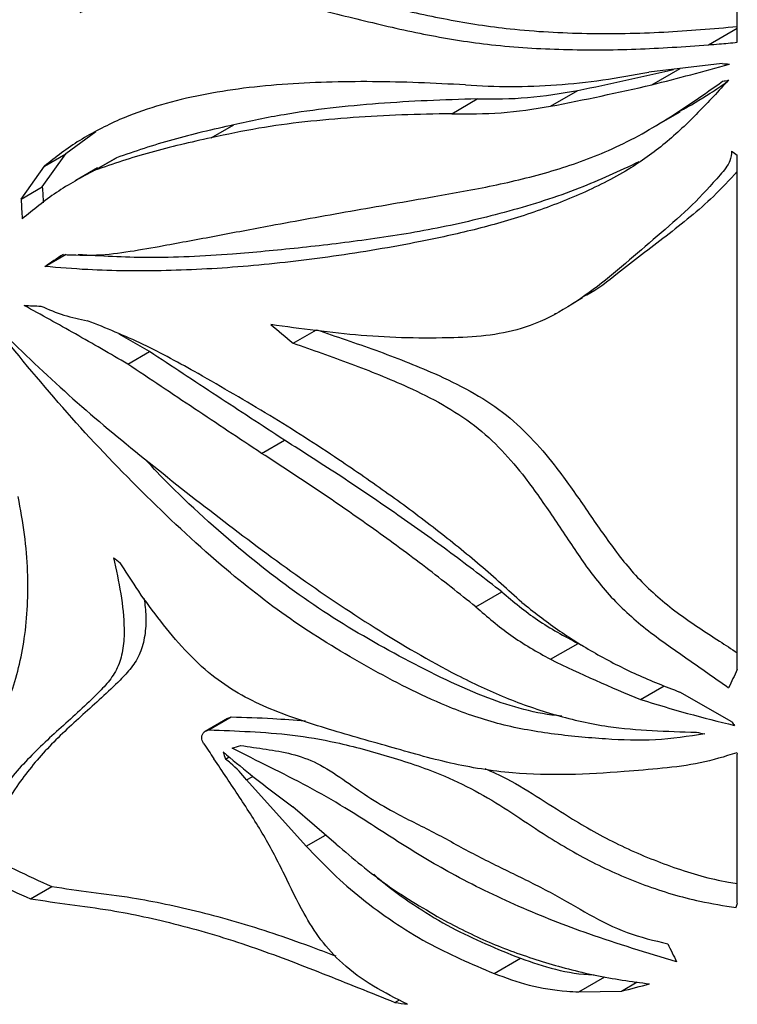
# Paper-space layout '01(2)' of a CAD drawing. Units: millimetres. Extents: x 6 to 204, y 5 to 290.
# Drawn here: x 183 to 187, y 185 to 190 of the extents above; entities that cross this region are included whole.
import ezdxf

# ---------------------------------------------------------------- set-up
doc = ezdxf.new("R2010")
doc.units = ezdxf.units.MM

psp = doc.layouts.new('01(2)')

# ---------------------------------------------------------------- linework, layer by layer
at = {"color": 7, "linetype": 'Continuous', "lineweight": 25}
for p, q in [((187.3594, 190.3587), (187.3594, 191.448)), ((187.2747, 190.2405), (186.8693, 190.1939)), ((186.8873, 190.1236), (187.0438, 190.2139)), ((186.3256, 190.0047), (186.4777, 190.0925)), ((185.7802, 189.964), (185.9213, 190.0454)), ((186.8757, 189.8776), (187.043, 189.9742)), ((184.4511, 189.8311), (184.5749, 189.9026)), ((183.8123, 189.8629), (183.6465, 189.7418)), ((183.5168, 189.559), (183.6465, 189.7418)), ((183.5286, 189.6737), (183.6465, 189.7418)), ((183.8073, 189.6517), (183.9266, 189.7205)), ((183.9266, 189.7205), (183.8233, 189.6606)), ((187.3594, 186.8924), (187.3594, 189.7347)), ((183.3993, 189.4912), (183.5286, 189.6737)), ((183.8214, 189.6639), (183.7027, 189.5954)), ((183.3993, 189.4912), (183.5168, 189.559)), ((183.5305, 189.1194), (183.6485, 189.1875)), ((186.4474, 188.9154), (186.504, 188.9482)), ((186.3522, 188.8605), (186.3529, 188.8609)), ((184.1096, 188.6495), (183.9412, 188.7455)), ((184.9034, 188.6961), (185.0319, 188.7703)), ((183.9893, 188.5801), (184.1096, 188.6495)), ((184.729, 188.0871), (184.8555, 188.1602)), ((185.9144, 187.2384), (186.0579, 187.3212)), ((186.3267, 186.9491), (186.4789, 187.037)), ((186.8244, 186.7273), (186.9558, 186.8031)), ((187.329, 186.6029), (187.0413, 186.7681)), ((184.541, 186.6222), (184.4174, 186.5509)), ((184.438, 186.5594), (184.5617, 186.6308)), ((184.5414, 186.6214), (184.5617, 186.6308)), ((184.529, 186.3978), (184.5496, 186.4096)), ((187.3594, 185.6011), (187.3594, 186.4241)), ((184.6463, 186.2827), (184.6805, 186.3024)), ((184.9764, 185.9167), (184.6463, 186.2827)), ((185.142, 185.9275), (184.9013, 186.134)), ((184.9764, 185.9167), (185.0829, 185.9782)), ((183.4523, 185.625), (183.5699, 185.693)), ((186.0145, 185.2131), (186.1599, 185.297)), ((186.4831, 185.1114), (186.6275, 185.1947)), ((186.7188, 185.1157), (186.8065, 185.1663)), ((186.4831, 185.1114), (186.7188, 185.1157)), ((185.4662, 185.0532), (185.4907, 185.0673))]:
    psp.add_line(p, q, dxfattribs=at)
at = {"color": 8, "linetype": 'Continuous', "lineweight": 25}
psp.add_line((187.1992, 190.3443), (187.3594, 190.4367), dxfattribs=at)
at = {"color": 7, "linetype": 'Continuous', "lineweight": 25}
for centre, radius, start, end in [((185.912, 190.9963), 5.7975, 241.75279, 246.17266), ((185.8737, 191.0635), 5.9532, 241.70114, 245.99967), ((186.8349, 194.101), 9.1507, 261.39801, 261.84335)]:
    psp.add_arc(centre, radius, start, end, dxfattribs=at)
for centre, major_axis, ratio, start_param, end_param in [((186.8921, 192.0821), (5.4404, 1.4085), 0.328491, 4.551583, 4.648667), ((186.8921, 191.9357), (5.6048, 1.5843), 0.300271, 4.626867, 4.703102), ((186.8921, 194.1165), (5.5773, -1.0914), 0.669524, 4.910734, 4.918046), ((186.8921, 192.2562), (5.6061, 1.2322), 0.374072, 4.699016, 4.704949), ((186.8921, 192.0821), (5.6048, 1.451), 0.328491, 4.526663, 4.626702), ((186.8921, 197.9643), (-3.7272, 8.9611), 0.470133, 2.494866, 2.500458), ((186.8921, 200.4089), (-3.752, 72.8033), 0.054485, 1.717576, 1.718781), ((186.8921, 200.4089), (-3.8653, 75.0034), 0.054485, 1.71407, 1.715533), ((186.8921, 191.0051), (5.6237, 3.5214), 0.034392, 2.16762, 2.189776), ((186.8921, 191.2376), (5.6047, 1.4646), 0.325625, 3.961552, 3.982169), ((186.8921, 193.158), (-4.3267, 5.5221), 0.650931, 1.879179, 1.902671), ((186.8921, 190.7198), (5.1244, -3.2365), 0.716775, 4.578822, 4.586507), ((186.8921, 192.1475), (-4.3566, 4.8909), 0.672925, 2.142029, 2.147103), ((186.8921, 192.1475), (-4.4882, 5.0387), 0.672925, 2.117098, 2.205749), ((186.8921, 176.7242), (4.7196, 15.4057), 0.198657, 0.912338, 0.92096), ((186.8921, 191.676), (4.8728, -3.9749), 0.706929, 5.223441, 5.315727), ((186.8921, 198.937), (-3.6271, 14.4101), 0.29836, 2.518565, 2.521065), ((186.8921, 191.1637), (5.2185, -2.9267), 0.717338, 5.137692, 5.145899), ((186.8921, 191.4937), (-3.73, 8.9206), 0.471996, 1.959387, 1.970571), ((186.8921, 188.2892), (5.6142, 2.321), 0.14976, 4.224138, 4.233597), ((186.8921, 190.449), (-4.4836, 5.0519), 0.67237, 1.783152, 1.812283), ((186.8921, 194.8065), (-3.6507, 18.2694), 0.234236, 1.999314, 2.001747), ((186.8921, 205.4756), (-3.6889, 23.1176), 0.18369, 2.508902, 2.509506), ((186.8921, 190.4068), (-4.5422, 4.8857), 0.679132, 1.794836, 1.839933), ((186.8921, 167.4275), (4.3972, 25.844), 0.135733, 0.81426, 0.815564), ((186.8921, 200.5168), (-3.6564, 18.9941), 0.225043, 2.448694, 2.457365), ((186.8921, 186.9397), (5.6049, 1.6125), 0.294293, 4.597119, 4.624817)]:
    psp.add_ellipse(centre, major_axis=major_axis, ratio=ratio, start_param=start_param, end_param=end_param, dxfattribs=at)
for points, knots in [([(183.123, 192.6817), (183.1475, 192.6264), (183.1968, 192.5156), (183.2713, 192.3504), (183.3349, 192.1852), (183.3804, 192.0204), (183.3881, 191.8667), (183.412, 191.7241), (183.4383, 191.5958), (183.4347, 191.4926), (183.3993, 191.0991), (183.3588, 190.6719), (183.2964, 190.2247), (183.2648, 190.033), (183.265, 189.8933), (183.265, 189.8237)], [0, 0, 0, 0, 0.052749, 0.105753, 0.158198, 0.210181, 0.262504, 0.314534, 0.350458, 0.386903, 0.423384, 0.781146, 0.854259, 0.927352, 1, 1, 1, 1]), ([(183.8451, 190.5917), (183.8895, 190.6133), (183.9784, 190.6566), (184.1264, 190.707), (184.3004, 190.7427), (184.5084, 190.7461), (184.7726, 190.7085), (185.0744, 190.6396), (185.4116, 190.5581), (185.7545, 190.4818), (186.1265, 190.424), (186.5269, 190.4028), (186.9468, 190.4097), (187.2239, 190.434), (187.3594, 190.4458)], [0, 0, 0, 0, 0.055623, 0.111303, 0.166702, 0.234704, 0.302848, 0.394772, 0.487112, 0.579647, 0.67184, 0.782695, 0.893793, 1, 1, 1, 1]), ([(183.7262, 190.5231), (183.7705, 190.5446), (183.8589, 190.5877), (184.0062, 190.6375), (184.1793, 190.6726), (184.3864, 190.6749), (184.6512, 190.6352), (184.9557, 190.5627), (185.2976, 190.4764), (185.6455, 190.3958), (186.0129, 190.3374), (186.3981, 190.3148), (186.7988, 190.3162), (187.0658, 190.335), (187.1992, 190.3443)], [0, 0, 0, 0, 0.056063, 0.112182, 0.168018, 0.236554, 0.305235, 0.399589, 0.494377, 0.589355, 0.68397, 0.78923, 0.89468, 1, 1, 1, 1]), ([(187.1992, 190.3443), (187.2191, 190.346), (187.2557, 190.349), (187.3091, 190.3538), (187.3426, 190.3571), (187.3594, 190.3587)], [0, 0, 0, 0, 0.3713388, 0.6856562, 1, 1, 1, 1]), ([(187.3113, 190.1501), (187.2555, 190.0894), (187.1439, 189.9681), (186.9647, 189.7975), (186.7465, 189.6413), (186.4869, 189.5127), (186.1997, 189.4039), (185.9043, 189.3199), (185.5429, 189.2417), (185.1232, 189.1715), (184.653, 189.1171), (184.1988, 189.0924), (183.8255, 189.0951), (183.6091, 189.113), (183.5305, 189.1194)], [0, 0, 0, 0, 0.05952, 0.119025, 0.178159, 0.249172, 0.320489, 0.392015, 0.463315, 0.580581, 0.698267, 0.815931, 0.933167, 1, 1, 1, 1]), ([(185.8557, 190.1229), (185.9396, 190.1186), (186.1074, 190.11), (186.3611, 190.1209), (186.6157, 190.147), (186.7848, 190.1782), (186.8693, 190.1939)], [0, 0, 0, 0, 0.247584, 0.495195, 0.747586, 1, 1, 1, 1]), ([(183.6313, 189.1859), (183.6935, 189.1834), (183.818, 189.1782), (184.0015, 189.2019), (184.2182, 189.2406), (184.4753, 189.2888), (184.817, 189.3532), (185.2172, 189.426), (185.6323, 189.4967), (186.0095, 189.5634), (186.335, 189.6419), (186.663, 189.7574), (186.9757, 189.9299), (187.1768, 190.0716), (187.278, 190.1429)], [0, 0, 0, 0, 0.055758, 0.11172, 0.167682, 0.252833, 0.337978, 0.456698, 0.575402, 0.656677, 0.737993, 0.818994, 0.908958, 1, 1, 1, 1]), ([(185.8557, 190.1229), (185.7692, 190.1275), (185.596, 190.1365), (185.3396, 190.1421), (185.0873, 190.1398), (184.8386, 190.1272), (184.5978, 190.1025), (184.3651, 190.0631), (184.1443, 190.0088), (184.0108, 189.9577), (183.9441, 189.9322)], [0, 0, 0, 0, 0.119093, 0.238175, 0.36045, 0.482715, 0.609654, 0.736589, 0.868293, 1, 1, 1, 1]), ([(185.9213, 190.0454), (186.0143, 190.0454), (186.2015, 190.0455), (186.3852, 190.0768), (186.4777, 190.0925)], [0, 0, 0, 0, 0.496861, 1, 1, 1, 1]), ([(187.0414, 189.977), (187.0981, 190.0092), (187.188, 190.06), (187.2728, 190.1195), (187.304, 190.1413)], [0, 0, 0, 0, 0.631774, 1, 1, 1, 1]), ([(185.9213, 190.0454), (185.8288, 190.0426), (185.6439, 190.0371), (185.3723, 190.0207), (185.1074, 189.9957), (184.8371, 189.9593), (184.6665, 189.9224), (184.5749, 189.9026)], [0, 0, 0, 0, 0.1906664, 0.3813175, 0.5773323, 0.7733365, 1, 1, 1, 1]), ([(185.7802, 189.964), (185.8714, 189.963), (186.0548, 189.9612), (186.2349, 189.9901), (186.3256, 190.0047)], [0, 0, 0, 0, 0.496813, 1, 1, 1, 1]), ([(183.9441, 189.9322), (183.8681, 189.8955), (183.7154, 189.8217), (183.5911, 189.7233), (183.5286, 189.6737)], [0, 0, 0, 0, 0.497038, 1, 1, 1, 1]), ([(185.7802, 189.964), (185.6877, 189.9621), (185.5027, 189.9583), (185.2312, 189.9437), (184.9667, 189.9199), (184.7027, 189.8849), (184.5374, 189.8496), (184.4511, 189.8311)], [0, 0, 0, 0, 0.193097, 0.386179, 0.584706, 0.783224, 1, 1, 1, 1]), ([(184.5749, 189.9026), (184.4602, 189.8765), (184.2297, 189.8242), (184.0279, 189.7552), (183.9266, 189.7205)], [0, 0, 0, 0, 0.4975815, 1, 1, 1, 1]), ([(184.4511, 189.8311), (184.3372, 189.8056), (184.1084, 189.7543), (183.908, 189.686), (183.8073, 189.6517)], [0, 0, 0, 0, 0.497654, 1, 1, 1, 1]), ([(187.328, 189.7569), (187.3261, 189.7391), (187.321, 189.6916), (187.2347, 189.5918), (187.1136, 189.4569), (186.9372, 189.3051), (186.763, 189.155), (186.589, 189.0071), (186.4012, 188.8768), (186.2032, 188.7809), (185.9939, 188.7358), (185.6873, 188.7189), (185.2772, 188.7296), (184.946, 188.7755), (184.7804, 188.7984)], [0, 0, 0, 0, 0.02039, 0.054171, 0.133683, 0.213265, 0.293378, 0.373898, 0.453555, 0.532481, 0.598368, 0.664592, 0.832266, 1, 1, 1, 1]), ([(186.8146, 189.6975), (186.7055, 189.6468), (186.4717, 189.538), (186.0956, 189.4203), (185.7004, 189.3267), (185.3088, 189.2648), (184.9296, 189.22), (184.5243, 189.1821), (184.1147, 189.1611), (183.8408, 189.1773), (183.7148, 189.1848)], [0, 0, 0, 0, 0.10588, 0.227013, 0.34833, 0.469214, 0.587304, 0.705397, 0.864471, 1, 1, 1, 1]), ([(183.8073, 189.6517), (183.7343, 189.6123), (183.5876, 189.5331), (183.4666, 189.4329), (183.4058, 189.3826)], [0, 0, 0, 0, 0.497759, 1, 1, 1, 1]), ([(187.3594, 189.6446), (187.3162, 189.598), (187.196, 189.4685), (186.9651, 189.2856), (186.7293, 189.1087), (186.5828, 188.9878), (186.5109, 188.9541), (186.5029, 188.9504)], [0, 0, 0, 0, 0.172675, 0.48014, 0.787745, 0.976433, 1, 1, 1, 1]), ([(183.9893, 188.5801), (183.8923, 188.6365), (183.6973, 188.7498), (183.5107, 188.8525), (183.4169, 188.9041)], [0, 0, 0, 0, 0.497535, 1, 1, 1, 1]), ([(183.5088, 188.901), (183.5512, 188.8828), (183.6366, 188.8462), (183.7229, 188.8288), (183.7665, 188.82)], [0, 0, 0, 0, 0.495702, 1, 1, 1, 1]), ([(184.3779, 188.528), (184.2767, 188.5842), (184.071, 188.6983), (183.869, 188.779), (183.7665, 188.82)], [0, 0, 0, 0, 0.492545, 1, 1, 1, 1]), ([(187.179, 186.5372), (187.0884, 186.5232), (186.9071, 186.4952), (186.622, 186.5071), (186.3303, 186.5339), (186.0328, 186.587), (185.692, 186.7071), (185.3193, 186.8997), (184.9088, 187.147), (184.498, 187.4653), (184.0895, 187.8472), (183.6733, 188.2792), (183.4195, 188.5868), (183.2927, 188.7405)], [0, 0, 0, 0, 0.058585, 0.117381, 0.181786, 0.246238, 0.310168, 0.41225, 0.514531, 0.616501, 0.744259, 0.872207, 1, 1, 1, 1]), ([(183.3122, 188.7381), (183.4352, 188.6204), (183.6813, 188.385), (184.0815, 188.055), (184.4934, 187.7302), (184.9161, 187.4136), (185.3533, 187.1192), (185.7395, 186.8918), (186.0752, 186.7329), (186.3545, 186.6369), (186.6268, 186.5744), (186.8883, 186.5539), (187.0513, 186.5488), (187.1329, 186.5462)], [0, 0, 0, 0, 0.115077, 0.230154, 0.346369, 0.462953, 0.579531, 0.69574, 0.761087, 0.82658, 0.891809, 0.945865, 1, 1, 1, 1]), ([(185.0319, 188.7703), (185.1411, 188.7333), (185.3595, 188.6594), (185.647, 188.5486), (185.8837, 188.4344), (186.0666, 188.3184), (186.2197, 188.1771), (186.3645, 188.0058), (186.5039, 187.8078), (186.6505, 187.5916), (186.8139, 187.3822), (187.0239, 187.2021), (187.2165, 187.0787), (187.3266, 187.0066), (187.3594, 186.9851)], [0, 0, 0, 0, 0.109047, 0.217888, 0.286186, 0.354288, 0.422533, 0.491025, 0.583623, 0.676303, 0.768704, 0.863744, 0.959485, 1, 1, 1, 1]), ([(184.9034, 188.6961), (185.0096, 188.6591), (185.2217, 188.585), (185.5012, 188.4737), (185.7318, 188.3598), (185.911, 188.2447), (186.0614, 188.1049), (186.2045, 187.9336), (186.342, 187.7338), (186.4858, 187.5137), (186.6446, 187.2994), (186.85, 187.1126), (187.0837, 186.9522), (187.2352, 186.8454), (187.311, 186.792)], [0, 0, 0, 0, 0.101975, 0.203764, 0.267793, 0.331641, 0.39571, 0.460015, 0.548846, 0.637783, 0.726482, 0.817215, 0.908619, 1, 1, 1, 1]), ([(184.8555, 188.1602), (184.7305, 188.2417), (184.4794, 188.4055), (184.2332, 188.568), (184.1096, 188.6495)], [0, 0, 0, 0, 0.497901, 1, 1, 1, 1]), ([(184.729, 188.0871), (184.6051, 188.1695), (184.3562, 188.3349), (184.1119, 188.4981), (183.9893, 188.5801)], [0, 0, 0, 0, 0.497958, 1, 1, 1, 1]), ([(186.1681, 187.2632), (186.0923, 187.3321), (185.9407, 187.4698), (185.6925, 187.669), (185.4314, 187.8637), (185.125, 188.0753), (184.7728, 188.3014), (184.5103, 188.452), (184.3779, 188.528)], [0, 0, 0, 0, 0.14545, 0.290902, 0.440361, 0.589807, 0.793184, 1, 1, 1, 1]), ([(186.0579, 187.3212), (185.9646, 187.3934), (185.7781, 187.5376), (185.4809, 187.7491), (185.1733, 187.9579), (184.9614, 188.0928), (184.8555, 188.1602)], [0, 0, 0, 0, 0.246491, 0.492964, 0.746503, 1, 1, 1, 1]), ([(185.9144, 187.2384), (185.8226, 187.3116), (185.6391, 187.4581), (185.3462, 187.6722), (185.0428, 187.8833), (184.8336, 188.0192), (184.729, 188.0871)], [0, 0, 0, 0, 0.246478, 0.492939, 0.746488, 1, 1, 1, 1]), ([(186.3899, 186.6344), (186.3798, 186.6355), (186.3001, 186.6438), (186.1528, 186.674), (185.8581, 186.7766), (185.4875, 186.9632), (185.0383, 187.222), (184.6076, 187.5506), (184.2918, 187.8353), (184.1184, 188.0182), (184.0796, 188.0591)], [0, 0, 0, 0, 0.011075, 0.087149, 0.16267, 0.350362, 0.538423, 0.725813, 0.938696, 1, 1, 1, 1]), ([(183.2153, 186.4933), (183.2389, 186.5336), (183.2861, 186.6143), (183.343, 186.7522), (183.3881, 186.9017), (183.4202, 187.0665), (183.4374, 187.2443), (183.4379, 187.4365), (183.422, 187.6378), (183.3966, 187.7779), (183.3838, 187.848)], [0, 0, 0, 0, 0.1174, 0.234799, 0.355592, 0.476383, 0.605001, 0.733618, 0.866808, 1, 1, 1, 1]), ([(183.9105, 187.5105), (183.925, 187.4439), (183.9539, 187.3108), (183.9723, 187.1425), (183.9659, 187.009), (183.9405, 186.9108), (183.8902, 186.8303), (183.7813, 186.7168), (183.6191, 186.5724), (183.4187, 186.3873), (183.2292, 186.1526), (183.1281, 185.9646), (183.0701, 185.8568)], [0, 0, 0, 0, 0.082446, 0.164673, 0.212337, 0.259852, 0.307372, 0.355102, 0.503778, 0.652454, 0.800588, 1, 1, 1, 1]), ([(187.356, 186.432), (187.2893, 186.4115), (187.1555, 186.3704), (186.9449, 186.346), (186.7016, 186.325), (186.4256, 186.3081), (186.1035, 186.3152), (185.7711, 186.3691), (185.428, 186.4688), (185.0807, 186.5662), (184.794, 186.6611), (184.579, 186.7692), (184.4254, 186.8785), (184.2845, 187.0184), (184.1538, 187.1785), (184.0415, 187.3338), (183.9761, 187.4368), (183.9473, 187.4822)], [0, 0, 0, 0, 0.05464, 0.109744, 0.16487, 0.245703, 0.326483, 0.417399, 0.508539, 0.605578, 0.702489, 0.748763, 0.794908, 0.848788, 0.903023, 0.957246, 1, 1, 1, 1]), ([(186.0579, 187.3212), (186.1217, 187.2675), (186.2506, 187.159), (186.4022, 187.0779), (186.4789, 187.037)], [0, 0, 0, 0, 0.494719, 1, 1, 1, 1]), ([(184.0797, 187.2848), (184.0838, 187.2519), (184.0926, 187.1814), (184.0857, 187.0793), (184.061, 186.981), (184.0106, 186.9004), (183.902, 186.7869), (183.74, 186.6432), (183.5398, 186.4595), (183.3484, 186.2241), (183.2462, 186.0344), (183.1868, 185.9242)], [0, 0, 0, 0, 0.047138, 0.10135, 0.155392, 0.209454, 0.263753, 0.431988, 0.600227, 0.767845, 1, 1, 1, 1]), ([(186.1681, 187.2632), (186.2327, 187.2124), (186.3619, 187.1107), (186.5755, 186.9785), (186.8014, 186.8613), (186.9614, 186.7992), (187.0413, 186.7681)], [0, 0, 0, 0, 0.24637, 0.492757, 0.746365, 1, 1, 1, 1]), ([(185.9144, 187.2384), (185.9768, 187.1841), (186.1028, 187.0745), (186.2516, 186.9912), (186.3267, 186.9491)], [0, 0, 0, 0, 0.494798, 1, 1, 1, 1]), ([(184.5617, 186.6308), (184.6374, 186.6287), (184.7706, 186.625), (184.9107, 186.6135), (184.9712, 186.6086)], [0, 0, 0, 0, 0.568131, 1, 1, 1, 1]), ([(184.4088, 186.4846), (184.4058, 186.4899), (184.4, 186.5006), (184.398, 186.5178), (184.4007, 186.5347), (184.4135, 186.5512), (184.4287, 186.5563), (184.438, 186.5594)], [0, 0, 0, 0, 0.15782, 0.314713, 0.498963, 0.694003, 1, 1, 1, 1]), ([(184.438, 186.5594), (184.5131, 186.5565), (184.6635, 186.5505), (184.8979, 186.5345), (185.1597, 186.4899), (185.4431, 186.4117), (185.7123, 186.3215), (185.9356, 186.2125), (186.1137, 186.1013), (186.3145, 185.9649), (186.5551, 185.8229), (186.8454, 185.6963), (187.1137, 185.6155), (187.2853, 185.5878), (187.3521, 185.5771)], [0, 0, 0, 0, 0.079577, 0.159174, 0.238166, 0.336548, 0.434825, 0.500792, 0.567305, 0.633846, 0.734528, 0.835486, 0.935987, 1, 1, 1, 1]), ([(187.0237, 185.278), (186.8611, 185.3267), (186.5671, 185.4148), (186.1493, 185.579), (185.7957, 185.7503), (185.4803, 185.9411), (185.2228, 186.1118), (184.9853, 186.2482), (184.7745, 186.3536), (184.6352, 186.4232), (184.5655, 186.4579)], [0, 0, 0, 0, 0.187948, 0.339857, 0.491739, 0.617426, 0.743111, 0.82853, 0.914275, 1, 1, 1, 1]), ([(184.6141, 186.4737), (184.6604, 186.4663), (184.753, 186.4517), (184.8947, 186.431), (185.043, 186.3771), (185.1791, 186.2862), (185.3147, 186.1901), (185.4819, 186.0904), (185.6826, 185.9953), (185.8976, 185.8729), (186.1195, 185.7648), (186.338, 185.6584), (186.5384, 185.5374), (186.7457, 185.4316), (186.8989, 185.3952), (186.9749, 185.3771)], [0, 0, 0, 0, 0.057012, 0.113889, 0.171062, 0.233478, 0.296229, 0.35875, 0.45201, 0.54523, 0.638478, 0.731568, 0.821552, 0.911439, 1, 1, 1, 1]), ([(185.5366, 185.0428), (185.4726, 185.0748), (185.3447, 185.1385), (185.1787, 185.2576), (185.0526, 185.3976), (184.9481, 185.5646), (184.8567, 185.7597), (184.745, 185.9769), (184.6074, 186.1882), (184.5127, 186.3294), (184.4654, 186.4)], [0, 0, 0, 0, 0.116353, 0.232154, 0.330588, 0.429459, 0.571757, 0.713844, 0.856894, 1, 1, 1, 1]), ([(184.6463, 186.2827), (184.6187, 186.3154), (184.5833, 186.3574), (184.5389, 186.3905), (184.529, 186.3978)], [0, 0, 0, 0, 0.779137, 1, 1, 1, 1]), ([(185.964, 186.3458), (186.0048, 186.3273), (186.1119, 186.2788), (186.2702, 186.1796), (186.475, 186.0474), (186.7175, 185.9117), (187.0067, 185.7954), (187.2234, 185.7307), (187.3431, 185.7131), (187.3594, 185.7107)], [0, 0, 0, 0, 0.084615, 0.222691, 0.360836, 0.563197, 0.766108, 0.968162, 1, 1, 1, 1]), ([(184.9764, 185.9167), (185.0243, 185.866), (185.1201, 185.7645), (185.2819, 185.625), (185.4565, 185.497), (185.6963, 185.3482), (185.8892, 185.2663), (186.0145, 185.2131)], [0, 0, 0, 0, 0.1674673, 0.3349409, 0.5076318, 0.6803339, 1, 1, 1, 1]), ([(185.142, 185.9275), (185.2343, 185.8489), (185.4203, 185.6906), (185.6333, 185.5675), (185.7407, 185.5055)], [0, 0, 0, 0, 0.496113, 1, 1, 1, 1]), ([(185.3494, 185.7613), (185.3706, 185.7428), (185.4465, 185.6769), (185.59, 185.5777), (185.8334, 185.4294), (186.0307, 185.3494), (186.1599, 185.297)], [0, 0, 0, 0, 0.0907094, 0.3240146, 0.5573355, 1, 1, 1, 1]), ([(183.5699, 185.693), (183.6417, 185.683), (183.7853, 185.663), (183.9954, 185.6366), (184.1974, 185.5982), (184.3892, 185.5542), (184.5878, 185.5005), (184.7899, 185.4373), (184.974, 185.3725), (185.0902, 185.3284), (185.1393, 185.3098)], [0, 0, 0, 0, 0.153771, 0.307947, 0.427374, 0.546797, 0.669757, 0.792711, 0.912198, 1, 1, 1, 1]), ([(183.4523, 185.625), (183.5238, 185.6149), (183.667, 185.5946), (183.8763, 185.5674), (184.0778, 185.5282), (184.2695, 185.483), (184.4678, 185.4278), (184.6685, 185.3632), (184.8677, 185.2907), (185.1321, 185.1876), (185.3322, 185.1071), (185.4662, 185.0532)], [0, 0, 0, 0, 0.121163, 0.242628, 0.337043, 0.431455, 0.52867, 0.625879, 0.718733, 0.811616, 1, 1, 1, 1]), ([(185.7407, 185.5055), (185.8272, 185.4611), (186.0012, 185.3719), (186.1871, 185.3097), (186.2805, 185.2785)], [0, 0, 0, 0, 0.497358, 1, 1, 1, 1]), ([(186.1599, 185.297), (186.2241, 185.2748), (186.3544, 185.2295), (186.494, 185.2084), (186.5657, 185.205), (186.5672, 185.2049)], [0, 0, 0, 0, 0.486938, 0.988763, 1, 1, 1, 1]), ([(186.2805, 185.2785), (186.3776, 185.2511), (186.5727, 185.1962), (186.7737, 185.1691), (186.8746, 185.1555)], [0, 0, 0, 0, 0.497755, 1, 1, 1, 1]), ([(186.0145, 185.2131), (186.0784, 185.1896), (186.2082, 185.1418), (186.3685, 185.1175), (186.4608, 185.1125), (186.4831, 185.1114)], [0, 0, 0, 0, 0.423721, 0.861139, 1, 1, 1, 1])]:
    psp.add_open_spline(points, degree=3, knots=knots, dxfattribs=at)

doc.saveas('drawing.dxf')
